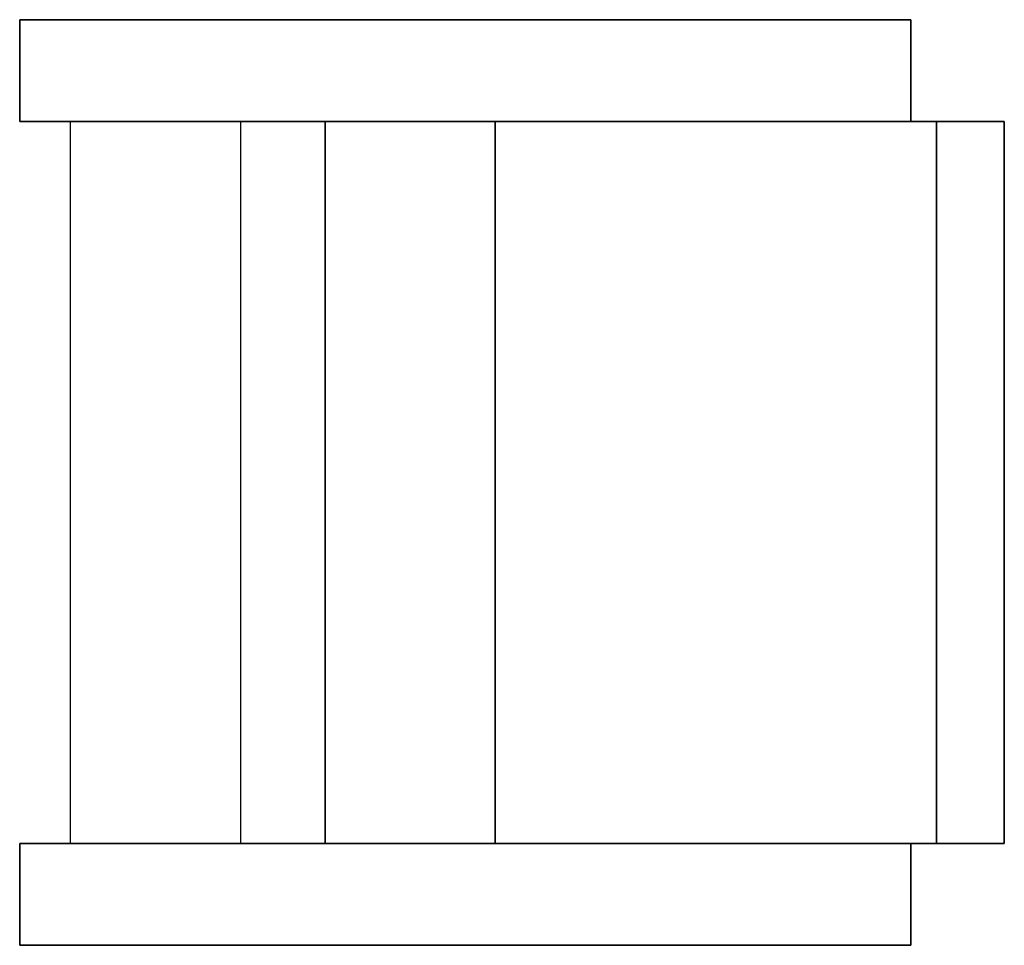
# Model space of a CAD drawing. Extents: x 866282.52 to 866283.68, y 539999.45 to 540000.54.
import ezdxf

# ---------------------------------------------------------------- set-up
doc = ezdxf.new("R2010")
doc.units = 0
doc.layers.get('0').update_dxf_attribs({"linetype": 'CONTINUOUS'})

msp = doc.modelspace()

# ---------------------------------------------------------------- linework, layer by layer
at = {"color": 0}
for points in [[(866282.5164, 540000.425, 1.44), (866283.5664, 540000.425, 1.44), (866283.5664, 540000.545, 1.44), (866282.5164, 540000.545, 1.44)], [(866282.5164, 540000.425), (866282.5164, 540000.545), (866282.5164, 540000.545, 1.44), (866282.5164, 540000.425, 1.44)], [(866282.5164, 540000.545), (866283.5664, 540000.545), (866283.5664, 540000.545, 1.44), (866282.5164, 540000.545, 1.44)], [(866283.5664, 540000.425), (866283.5664, 540000.545), (866283.5664, 540000.545, 1.44), (866283.5664, 540000.425, 1.44)], [(866282.5164, 540000.425), (866283.5664, 540000.425), (866283.5664, 540000.425, 1.44), (866282.5164, 540000.425, 1.44)], [(866282.5764, 539999.575, 1.74), (866282.5764, 540000.425, 1.74), (866282.7764, 540000.425, 1.84), (866282.7764, 539999.575, 1.84)], [(866282.8764, 539999.575, 0.4), (866282.5764, 539999.575, 1.74), (866282.5764, 540000.425, 1.74), (866282.8764, 540000.425, 0.4)], [(866282.5764, 540000.425, 1.74), (866282.7764, 540000.425, 1.84), (866283.0764, 540000.425, 0.7), (866282.8764, 540000.425, 0.4)], [(866283.0764, 539999.575, 0.7), (866283.0764, 540000.425, 0.7), (866282.7764, 540000.425, 1.84), (866282.7764, 539999.575, 1.84)], [(866283.6764, 540000.425, 0.8), (866283.6764, 539999.575, 0.8), (866282.8764, 539999.575, 0.4), (866282.8764, 540000.425, 0.4)], [(866283.0764, 540000.425, 0.7), (866283.5964, 540000.425, 1), (866283.6764, 540000.425, 0.8), (866282.8764, 540000.425, 0.4)], [(866283.0764, 540000.425, 0.7), (866283.0764, 539999.575, 0.7), (866283.5964, 539999.575, 1), (866283.5964, 540000.425, 1)], [(866283.5964, 539999.575, 1), (866283.6764, 539999.575, 0.8), (866283.6764, 540000.425, 0.8), (866283.5964, 540000.425, 1)], [(866282.5164, 539999.575), (866283.5664, 539999.575), (866283.5664, 539999.575, 1.44), (866282.5164, 539999.575, 1.44)], [(866282.5164, 539999.455), (866282.5164, 539999.575), (866282.5164, 539999.575, 1.44), (866282.5164, 539999.455, 1.44)], [(866282.5164, 539999.455, 1.44), (866283.5664, 539999.455, 1.44), (866283.5664, 539999.575, 1.44), (866282.5164, 539999.575, 1.44)], [(866282.5764, 539999.575, 1.74), (866282.7764, 539999.575, 1.84), (866283.0764, 539999.575, 0.7), (866282.8764, 539999.575, 0.4)], [(866283.0764, 539999.575, 0.7), (866283.5964, 539999.575, 1), (866283.6764, 539999.575, 0.8), (866282.8764, 539999.575, 0.4)], [(866283.5664, 539999.455), (866283.5664, 539999.575), (866283.5664, 539999.575, 1.44), (866283.5664, 539999.455, 1.44)], [(866282.5164, 539999.455), (866283.5664, 539999.455), (866283.5664, 539999.455, 1.44), (866282.5164, 539999.455, 1.44)]]:
    msp.add_3dface(points, dxfattribs=at)

doc.saveas('drawing.dxf')
